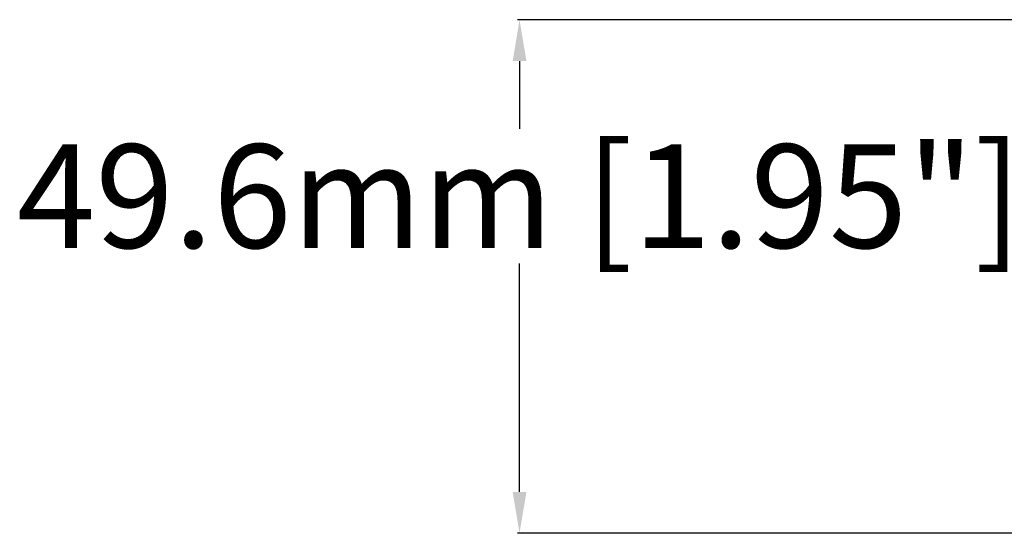
# Model space of a CAD drawing. Units: millimetres. Extents: x -572 to 449, y -268 to 409.
# Drawn here: x -407 to -312, y 260 to 310 of the extents above; entities that cross this region are included whole.
import ezdxf

# ---------------------------------------------------------------- set-up
doc = ezdxf.new("R2010")
doc.units = ezdxf.units.MM
doc.layers.add('AXIS_Dimensions', color=7, linetype='Continuous')
doc.styles.get("Standard").update_dxf_attribs({"font": 'arial.ttf'})
doc.dimstyles.new('AXIS', dxfattribs={"dimtxt": 10, "dimasz": 4, "dimexe": 0.18, "dimexo": 0.0625, "dimgap": 0.09, "dimtad": 0, "dimtih": 1, "dimtoh": 1, "dimdec": 0, "dimzin": 0, "dimdsep": 46, "dimtxsty": 'Standard', "dimcen": 0.09, "dimadec": 0, "dimazin": 0, "dimtfac": 1, "dimtdec": 0, "dimtofl": 0, "dimtmove": 0, "dimatfit": 3, "dimfxl": 1, "dimtolj": 1, "dimtzin": 0, "dimarcsym": 0})

# ---------------------------------------------------------------- blocks, each defined once
blk = doc.blocks.new('*D4')
at = {"layer": 'AXIS_Dimensions', "color": 0, "lineweight": -2, "transparency": 16777216}
for p, q in [((-0.063, 309.887), (-359.192, 309.887)), ((-359.012, 305.887), (-359.012, 299.356)), ((-359.012, 264.314), (-359.012, 286.359)), ((-0.063, 260.314), (-359.192, 260.314))]:
    blk.add_line(p, q, dxfattribs=at)
at = {"layer": 'AXIS_Dimensions', "color": 0, "transparency": 16777216}
for points in [[(-359.678, 305.887), (-358.345, 305.887), (-359.012, 309.887)], [(-359.678, 264.314), (-358.345, 264.314), (-359.012, 260.314)]]:
    blk.add_solid(points, dxfattribs=at)
at = {"layer": 'Defpoints', "color": 0, "transparency": 16777216}
for p in [(0, 309.887), (-359.012, 260.314), (0, 260.314)]:
    blk.add_point(p, dxfattribs=at)
at = {"layer": 'AXIS_Dimensions', "color": 0, "transparency": 16777216, "insert": (-359.012, 292.858), "char_height": 10, "attachment_point": 5}
blk.add_mtext('\\A1;49.6mm [1.95"]', dxfattribs=at)

msp = doc.modelspace()

# ---------------------------------------------------------------- dimensions: what is measured, and where the dimension line sits
at = {"layer": 'AXIS_Dimensions'}
dim = msp.add_linear_dim(base=(-359.012, 260.314), p1=(0, 309.887), p2=(0, 260.314), angle=90, dimstyle='AXIS', override={"dimdec": 1, "dimpost": 'mm'}, dxfattribs=at)
dim.commit()
dim.dimension.update_dxf_attribs({"geometry": '*D4', "text_midpoint": (-359.012, 292.858), "dimtype": 160})

doc.saveas('drawing.dxf')
